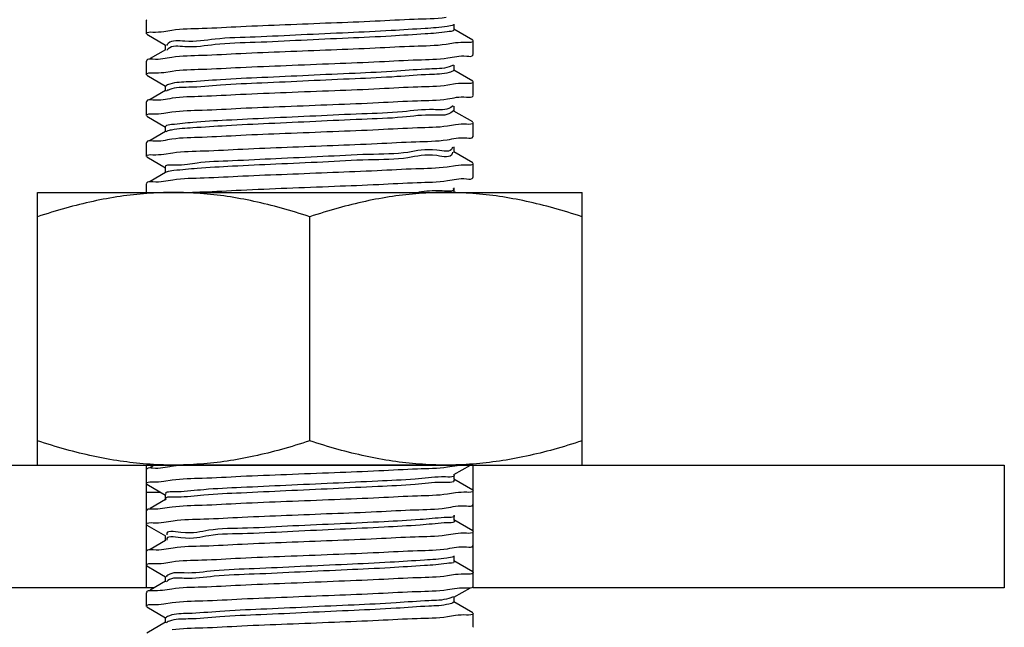
# Model space of a CAD drawing. Extents: x -762077 to 452722, y -1822867 to -827326.
# Drawn here: x -387147 to -387015, y -1295267 to -1295186 of the extents above; entities that cross this region are included whole.
import ezdxf

# ---------------------------------------------------------------- set-up
doc = ezdxf.new("R2010")
doc.units = 0
doc.header["$LTSCALE"] = 1000
doc.header["$MEASUREMENT"] = 0
doc.layers.add('xjc-抗震', color=7, linetype='Continuous')

msp = doc.modelspace()

# ---------------------------------------------------------------- linework, layer by layer
at = {"layer": 'xjc-抗震', "color": 120}
for p, q in [((-387130.0804242024, -1295185.725579075), (-387130.1321181266, -1295185.785388168)), ((-387130.1321181266, -1295187.605893527), (-387130.1321181266, -1295185.785388168)), ((-387127.7795624023, -1295187.284198283), (-387126.7288844071, -1295187.114178032)), ((-387086.4916835874, -1295188.456337105), (-387089.0209531495, -1295186.992147449)), ((-387088.9625558662, -1295187.059741917), (-387088.9625558662, -1295186.331539779)), ((-387130.0804017186, -1295187.66571562), (-387127.5511754905, -1295189.129880211)), ((-387086.4399896441, -1295190.336651558), (-387086.4399896441, -1295188.516146198)), ((-387127.5511546452, -1295189.722905479), (-387129.6214046758, -1295190.921438053)), ((-387127.6095519236, -1295189.062297809), (-387127.6095519236, -1295189.790499947)), ((-387127.3396558128, -1295189.736019128), (-387127.4048836855, -1295189.821475737)), ((-387127.3214592249, -1295189.715012856), (-387127.3396558128, -1295189.736019128)), ((-387088.7981232358, -1295188.824156611), (-387090.0674280124, -1295189.024262276)), ((-387086.4917060712, -1295190.39647365), (-387086.4399896441, -1295190.336651558)), ((-387130.0804242024, -1295191.187095135), (-387130.1321181266, -1295191.246904228)), ((-387130.1321181266, -1295193.067409588), (-387130.1321181266, -1295191.246904228)), ((-387089.0628827563, -1295191.794177468), (-387089.6494298773, -1295192.025510866)), ((-387086.4916835874, -1295193.917853165), (-387089.0209531495, -1295192.453663509)), ((-387088.9625558662, -1295192.521257977), (-387088.9625558662, -1295191.793055839)), ((-387130.0804017186, -1295193.12723168), (-387127.5511754905, -1295194.591396271)), ((-387127.7778780535, -1295192.748338293), (-387126.6856827207, -1295192.572496374)), ((-387127.6095519236, -1295194.523813869), (-387127.6095519236, -1295195.252016007)), ((-387088.7927075457, -1295194.299963961), (-387089.8344137229, -1295194.468723394)), ((-387086.4399896441, -1295195.798167618), (-387086.4399896441, -1295193.977662259)), ((-387127.5511546452, -1295195.18442154), (-387129.6214046758, -1295196.382954132)), ((-387127.4026597932, -1295195.211424636), (-387127.4911296517, -1295195.26709755)), ((-387127.3712643404, -1295195.1942562), (-387127.4026597932, -1295195.211424636)), ((-387086.4917060712, -1295195.85798971), (-387086.4399896441, -1295195.798167618)), ((-387130.0804242024, -1295196.648611195), (-387130.1321181266, -1295196.708420298)), ((-387130.1321181266, -1295198.528925648), (-387130.1321181266, -1295196.708420298)), ((-387089.1296603619, -1295197.219218504), (-387089.4180709764, -1295197.443681553)), ((-387088.9625558662, -1295197.982774038), (-387088.9625558662, -1295197.2545719)), ((-387130.0804017186, -1295198.58874774), (-387127.5511754905, -1295200.052912331)), ((-387127.7785092937, -1295198.208669534), (-387126.7066235431, -1295198.035560137)), ((-387089.0863946145, -1295197.895505364), (-387089.4180709764, -1295198.171883691)), ((-387086.4916835874, -1295199.379369226), (-387089.0209531495, -1295197.91517957)), ((-387127.6095519236, -1295199.98532993), (-387127.6095519236, -1295200.713532068)), ((-387088.7936201463, -1295199.759411416), (-387089.8656827267, -1295199.932558519)), ((-387086.4399896441, -1295201.259683678), (-387086.4399896441, -1295199.439178324)), ((-387127.5511546452, -1295200.645937599), (-387129.6214046758, -1295201.844470192)), ((-387127.4485452278, -1295200.642588136), (-387127.5324727464, -1295200.680612215)), ((-387086.4917060712, -1295201.31950577), (-387086.4399896441, -1295201.259683678)), ((-387130.0804242024, -1295202.110127256), (-387130.1321181266, -1295202.169936349)), ((-387130.1321181266, -1295203.990441709), (-387130.1321181266, -1295202.169936349)), ((-387089.2129844928, -1295202.758625848), (-387089.2336208303, -1295202.861852255)), ((-387088.9625558662, -1295203.444290098), (-387088.9625558662, -1295202.71608796)), ((-387130.0804017186, -1295204.050263801), (-387127.5511754905, -1295205.514428392)), ((-387127.776406101, -1295203.676584596), (-387126.60396854, -1295203.489529819)), ((-387089.207549083, -1295203.429638891), (-387089.2336208303, -1295203.590054393)), ((-387086.4916835874, -1295204.840885286), (-387089.0209531495, -1295203.37669563)), ((-387127.6095519236, -1295205.44684599), (-387127.6095519236, -1295206.175048128)), ((-387088.7948228996, -1295205.216603034), (-387089.9344635485, -1295205.399141887)), ((-387086.4399896441, -1295206.721199739), (-387086.4399896441, -1295204.900694379)), ((-387127.5511546452, -1295206.107453661), (-387129.6214046758, -1295207.305986257)), ((-387127.4837315194, -1295206.058906165), (-387127.5598789614, -1295206.09221506)), ((-387086.4917060712, -1295206.781021831), (-387086.4399896441, -1295206.721199739)), ((-387130.0804242024, -1295207.571643315), (-387130.1321181266, -1295207.631452409)), ((-387130.1321181266, -1295208.790129468), (-387130.1321181266, -1295207.631452409)), ((-387088.9625558662, -1295208.905806158), (-387088.9625558662, -1295208.17760402)), ((-387144.6961609907, -1295208.790129468), (-387071.8759467851, -1295208.790129468)), ((-387144.6961609526, -1295245.20023653), (-387144.6961609526, -1295208.790129449)), ((-387071.875946823, -1295245.20023653), (-387071.875946823, -1295208.790129449)), ((-387108.2860538855, -1295241.948216936), (-387108.2860538855, -1295212.042149039)), ((-387130.0644834572, -1295245.065682739), (-387130.1165988306, -1295245.061742807)), ((-387086.4555075651, -1295245.061742713), (-387086.5082110099, -1295245.065726784)), ((-387210.2343536718, -1295245.20023653), (-387144.6961609526, -1295245.200236549)), ((-387144.6961609907, -1295245.200236549), (-387071.8759467851, -1295245.200236549)), ((-387086.4399896441, -1295245.20023653), (-387130.1321181266, -1295245.20023653)), ((-387130.1321181266, -1295261.584784706), (-387130.1321181266, -1295245.20023653)), ((-387130.0689257076, -1295245.708065828), (-387130.1211981345, -1295245.788881626)), ((-387129.0403994257, -1295245.20023653), (-387129.6214046758, -1295245.536598675)), ((-387126.4835899184, -1295245.340543586), (-387126.6573180095, -1295245.365062064)), ((-387089.0209322853, -1295246.475798834), (-387086.8175883458, -1295245.20023653)), ((-387088.9625558662, -1295247.136418576), (-387088.9625558662, -1295246.408216433)), ((-387086.4399896441, -1295261.584784706), (-387086.4399896441, -1295245.20023653)), ((-387071.875946823, -1295245.20023653), (-387015.4402808696, -1295245.20023653)), ((-387015.4402808696, -1295245.20023653), (-387015.4402808696, -1295261.584784706)), ((-387130.0804017186, -1295247.742392283), (-387127.5511754905, -1295249.206556869)), ((-387129.4815219981, -1295247.427217281), (-387129.2564617693, -1295247.435630994)), ((-387127.7783620134, -1295247.362556781), (-387126.7023073039, -1295247.188885304)), ((-387086.4916835874, -1295248.533013759), (-387089.0209531495, -1295247.068824104)), ((-387128.1821890255, -1295248.84124724), (-387130.1321181266, -1295248.84124724)), ((-387125.9285005776, -1295248.773719706), (-387126.3088263376, -1295248.784245632)), ((-387088.7934123508, -1295248.913524118), (-387089.8585860829, -1295249.085677587)), ((-387127.5511546452, -1295249.799582138), (-387129.6214046758, -1295250.998114716)), ((-387127.6095519236, -1295249.138974468), (-387127.6095519236, -1295249.867176606)), ((-387127.7742733266, -1295252.833971072), (-387126.5373264458, -1295252.638328922)), ((-387086.4916835874, -1295253.99452982), (-387089.0209531495, -1295252.530340164)), ((-387088.9625558662, -1295252.597934636), (-387088.9625558662, -1295251.869732502)), ((-387130.0804017186, -1295253.203908338), (-387127.5511754905, -1295254.66807293)), ((-387127.5511546452, -1295255.261098203), (-387129.6214046758, -1295256.459630776)), ((-387127.6095519236, -1295254.600490533), (-387127.6095519236, -1295255.328692666)), ((-387088.7983346339, -1295254.362952171), (-387090.0602269887, -1295254.561935534)), ((-387127.778967699, -1295258.284300748), (-387126.722511403, -1295258.113413915)), ((-387086.4916835874, -1295259.45604588), (-387089.0209531495, -1295257.991856224)), ((-387088.9625558662, -1295258.059450697), (-387088.9625558662, -1295257.331248563)), ((-387130.0804017186, -1295258.665424399), (-387128.8532669819, -1295259.375775413)), ((-387128.8532669819, -1295259.375775413), (-387127.5511754905, -1295260.129588995)), ((-387127.5511546452, -1295260.722614259), (-387129.6214046758, -1295261.921146846)), ((-387127.6095519236, -1295260.062006593), (-387127.6095519236, -1295260.790208726)), ((-387127.3626966437, -1295260.717663973), (-387127.4394457778, -1295260.802472376)), ((-387127.341018972, -1295260.697447209), (-387127.3626966437, -1295260.717663973)), ((-387088.7939689718, -1295259.835423575), (-387089.8776214847, -1295260.010118051)), ((-387086.9803241231, -1295259.773684105), (-387087.3179082919, -1295259.763115123)), ((-387129.0403994257, -1295261.584784706), (-387202.9523322561, -1295261.584784706)), ((-387130.0804242024, -1295262.186803914), (-387130.1321181266, -1295262.246613008)), ((-387130.1321181266, -1295264.067118363), (-387130.1321181266, -1295262.246613008)), ((-387130.0694142412, -1295262.092908108), (-387130.121227809, -1295262.173455093)), ((-387089.0209322853, -1295262.860347025), (-387086.8175883458, -1295261.584784706)), ((-387015.4402808696, -1295261.584784706), (-387086.4399896441, -1295261.584784706)), ((-387127.7784415502, -1295263.747422859), (-387126.6993683204, -1295263.573216134)), ((-387089.0562643977, -1295262.801532664), (-387089.6902120933, -1295263.032063634)), ((-387086.4916932939, -1295264.917556322), (-387089.0209431369, -1295263.453378072)), ((-387088.9625558662, -1295263.520966757), (-387088.9625558662, -1295262.792764614)), ((-387130.0804017186, -1295264.126940459), (-387127.5511754905, -1295265.591105056)), ((-387127.5511646578, -1295266.184136102), (-387130.0804144815, -1295267.648314351)), ((-387127.6095519236, -1295265.523522649), (-387127.6095519236, -1295266.251724787)), ((-387127.3634234432, -1295266.195873979), (-387127.3934258588, -1295266.213713749)), ((-387088.79402659, -1295265.29666656), (-387089.880107116, -1295265.471817746)), ((-387086.4399896441, -1295266.797876398), (-387086.4399896441, -1295264.977371043)), ((-387127.3934258588, -1295266.213713749), (-387127.4813091718, -1295266.273531334)), ((-387086.4917060712, -1295266.85769849), (-387086.4399896441, -1295266.797876398))]:
    msp.add_line(p, q, dxfattribs=at)
for points, start_tangent, end_tangent in [([(-387126.7288844071, -1295187.114178032), (-387122.653109204, -1295186.864354112), (-387117.5106684421, -1295186.619438303), (-387111.5681711154, -1295186.371602128), (-387105.4152294919, -1295186.125956699), (-387099.5334723582, -1295185.882198204), (-387094.3212960602, -1295185.637703298), (-387090.0674280124, -1295185.383251576)], (0.989074572036408, 0.1474160471285146), (0.9892452519966656, 0.1462663030299657)), ([(-387089.9271223983, -1295186.607340165), (-387092.8488711531, -1295186.892507039), (-387097.4172679109, -1295187.177673927), (-387103.1450125286, -1295187.462840797), (-387109.4211399581, -1295187.748007689), (-387115.5761904223, -1295188.033174564), (-387120.9536191421, -1295188.318341428), (-387124.9798284431, -1295188.603508321), (-387127.225352054, -1295188.888675191), (-387127.4395850468, -1295189.150953397)], (-0.9838041566224099, -0.1792467054438344), (-0.462472585110777, -0.8866335816000628)), ([(-387089.0295785575, -1295186.382519262), (-387089.9271223983, -1295186.607340165)], (-0.886937763764343, -0.4618889511654361), (-0.9838041579349198, -0.1792466982400607)), ([(-387088.9660674077, -1295187.058219905), (-387089.9271223983, -1295187.335542308)], (-0.3976827608561453, -0.9175229815747582), (-0.9838041572022049, -0.1792467022616015)), ([(-387130.1321181266, -1295187.605893527), (-387129.2770312435, -1295187.361891337)], (0, 1), (0.9994337795296468, -0.0336469959295836)), ([(-387129.2770312435, -1295187.361891337), (-387127.7795624023, -1295187.284198283)], (0.9994337798470649, -0.03364698650115089), (0.9903850814790652, 0.1383379571329052)), ([(-387089.9271223983, -1295187.335542308), (-387092.8488711531, -1295187.620709177), (-387097.4172679109, -1295187.905876075), (-387103.1450125286, -1295188.191042944), (-387109.4211399581, -1295188.476209828), (-387115.5761904223, -1295188.761376702), (-387120.9536191421, -1295189.046543571), (-387124.9798284431, -1295189.331710459), (-387127.225352054, -1295189.616877334), (-387127.3214592249, -1295189.715012856)], (-0.9838041566134597, -0.1792467054929585), (-0.663020332259331, -0.7486013885979147)), ([(-387086.4399896441, -1295188.516146198), (-387087.3400215511, -1295188.766522429)], (0, -1), (-0.9992011649418325, 0.03996288251471551)), ([(-387090.0674280124, -1295189.024262276), (-387094.3212960602, -1295189.278714002), (-387099.5334723582, -1295189.523208909), (-387105.4152294919, -1295189.766967409), (-387111.5681711154, -1295190.012612838), (-387117.5106684421, -1295190.260449004), (-387122.653109204, -1295190.505364812), (-387126.7288844071, -1295190.755188738)], (-0.9892452519966656, -0.1462663030299657), (-0.989074572036408, -0.1474160471285146)), ([(-387087.3400215511, -1295188.766522429), (-387088.7981232358, -1295188.824156611)], (-0.999201165019781, 0.0399628805657504), (-0.9924496433344544, -0.1226527840911668)), ([(-387126.7288844071, -1295190.755188738), (-387129.2770312435, -1295191.002902042), (-387130.1209741379, -1295191.17353599)], (-0.9890745719826814, -0.1474160474889877), (-0.3171223022793822, -0.9483846505490396)), ([(-387126.6856827207, -1295192.572496374), (-387122.7029525095, -1295192.328506263), (-387117.5515831127, -1295192.082751122), (-387111.4345696885, -1295191.827743816), (-387104.9582870854, -1295191.569105441), (-387098.9583716942, -1295191.318577234), (-387093.8374334471, -1295191.073873515), (-387089.8344137229, -1295190.827712684)], (0.9891589236909815, 0.1468489825722305), (0.9890735240708833, 0.1474230781865706)), ([(-387089.8344137229, -1295190.827712684), (-387087.3058806863, -1295190.582200661), (-387086.4509548405, -1295190.409888901)], (0.9890735237530015, 0.1474230803192661), (0.3126911665535672, 0.9498548491003084)), ([(-387089.6494298773, -1295192.025510866), (-387092.2887088256, -1295192.31067774), (-387096.634386983, -1295192.59584461), (-387102.2229210667, -1295192.881011497), (-387108.4581952831, -1295193.166178372), (-387114.6751075741, -1295193.451345264), (-387120.2105145219, -1295193.736512139), (-387124.4739672795, -1295194.021679003), (-387127.0106933543, -1295194.306845892), (-387127.5431853251, -1295194.583878108)], (-0.9561923659276054, -0.2927390635732929), (-0.6710257184106388, -0.7414340734222334)), ([(-387089.007002485, -1295192.478996475), (-387089.6494298773, -1295192.753713009)], (-0.6890682870239034, -0.7246964163137165), (-0.9561923675503889, -0.2927390582726915)), ([(-387130.1321181266, -1295193.067409588), (-387129.2512813022, -1295192.819736037)], (0, 1), (0.9993367279894233, -0.03641571215002481)), ([(-387129.2512813022, -1295192.819736037), (-387127.7778780488, -1295192.748338293)], (0.9993367276314399, -0.03641572197396781), (0.9908591516951484, 0.1349004874044974)), ([(-387089.6494298773, -1295192.753713009), (-387092.2887088256, -1295193.038879879), (-387096.634386983, -1295193.324046753), (-387102.2229210667, -1295193.609213645), (-387108.4581952831, -1295193.89438051), (-387114.6751075741, -1295194.179547403), (-387120.2105145219, -1295194.464714272), (-387124.4739672795, -1295194.749881146), (-387127.0106933543, -1295195.035048034), (-387127.3712643404, -1295195.1942562)], (-0.9561923659251055, -0.2927390635814586), (-0.8826882957894122, -0.4699589050931829)), ([(-387089.8344137229, -1295194.468723394), (-387093.8374334471, -1295194.714884226), (-387098.9583716942, -1295194.95958794), (-387104.9582870854, -1295195.210116151), (-387111.4345696885, -1295195.468754526), (-387117.5515831127, -1295195.723761837), (-387122.7029525095, -1295195.969516963), (-387126.6856827207, -1295196.213507079)], (-0.9890735240708833, -0.1474230781865706), (-0.9891589236909815, -0.1468489825722305)), ([(-387087.3058806863, -1295194.223211366), (-387088.7927075457, -1295194.299963961)], (-0.9994031480973672, 0.0345448631937072), (-0.9903497459646678, -0.1385906947371212)), ([(-387086.4399896441, -1295193.977662259), (-387087.3058806863, -1295194.223211366)], (0, -1), (-0.9994031484184009, 0.0345448539060127)), ([(-387126.6856827207, -1295196.213507079), (-387129.2512813022, -1295196.460746752), (-387130.1214293924, -1295196.635431969)], (-0.9891589236295455, -0.1468489829860565), (-0.3059879037036164, -0.9520353999652883)), ([(-387126.7066235431, -1295198.035560137), (-387122.6691143587, -1295197.788231946), (-387117.5161749208, -1295197.542712123), (-387111.5906312361, -1295197.295538239), (-387105.1842381421, -1295197.039710812), (-387099.085269127, -1295196.785668524), (-387093.9039487247, -1295196.538911817), (-387089.8656827214, -1295196.291547809)], (0.9890803044194191, 0.1473775810955969), (0.9890752222352426, 0.1474116846125356)), ([(-387089.8656827214, -1295196.291547809), (-387087.3141721236, -1295196.04489748), (-387086.4508027751, -1295195.871277913)], (0.989075222122413, 0.1474116853695783), (0.3089729705398733, 0.9510708193798013)), ([(-387089.4180709764, -1295197.443681553), (-387091.768318445, -1295197.728848441), (-387095.8804739516, -1295198.014015311), (-387101.3159035186, -1295198.299182185), (-387107.4948226456, -1295198.584349073), (-387113.7581405474, -1295198.869515947), (-387119.4377638334, -1295199.15468283), (-387123.9278604246, -1295199.439849704), (-387126.7494822619, -1295199.725016574), (-387127.5939454045, -1295199.997775108)], (-0.8468526686630383, -0.5318275637631903), (-0.623471723260518, -0.7818458993270733)), ([(-387130.1321181266, -1295198.528925648), (-387129.2584678018, -1295198.282271386)], (0, 1), (0.9993667018451348, -0.03558363729550069)), ([(-387129.2584678018, -1295198.282271386), (-387127.7785092937, -1295198.208669534)], (0.9993667021582938, -0.03558362850041229), (0.9906584206337095, 0.1363667614469322)), ([(-387089.4180709764, -1295198.171883691), (-387091.768318445, -1295198.45705058), (-387095.8804739516, -1295198.742217454), (-387101.3159035186, -1295199.027384328), (-387107.4948226456, -1295199.31255122), (-387113.7581405474, -1295199.597718085), (-387119.4377638334, -1295199.882884973), (-387123.9278604246, -1295200.168051848), (-387126.7494822619, -1295200.453218721), (-387127.4485452278, -1295200.642588136)], (-0.84685266876792, -0.5318275635961827), (-0.9301650769360773, -0.3671415662227603)), ([(-387089.8656827214, -1295199.932558519), (-387093.9039487247, -1295200.179922523), (-387099.085269127, -1295200.426679225), (-387105.1842381421, -1295200.680721517), (-387111.5906312361, -1295200.936548945), (-387117.5161749208, -1295201.183722838), (-387122.6691143587, -1295201.429242647), (-387126.7066235431, -1295201.676570847)], (-0.9890752222352426, -0.1474116846125356), (-0.9890803044194191, -0.1473775810955969)), ([(-387087.3141721236, -1295199.68590819), (-387088.7936201463, -1295199.759411416)], (-0.9993648580959554, 0.03563538133443839), (-0.9906635681093968, -0.136329361550469)), ([(-387086.4399896441, -1295199.439178324), (-387087.3141721236, -1295199.68590819)], (0, -1), (-0.9993648579622536, 0.03563538508399769)), ([(-387126.7066235431, -1295201.676570847), (-387129.2584678018, -1295201.923282087), (-387130.1213035218, -1295202.096841822)], (-0.9890803042383696, -0.1473775823106565), (-0.3090786116721221, -0.9510364934148603)), ([(-387089.9344635438, -1295201.758131172), (-387087.3091465812, -1295201.505698538), (-387086.4508663833, -1295201.332847889)], (0.9891535381410744, 0.1468852544777519), (0.3105427975564553, 0.9505593989256066)), ([(-387089.2336208303, -1295202.861852255), (-387091.2889937498, -1295203.147019129), (-387095.1574031441, -1295203.432186012), (-387100.4262148505, -1295203.717352881), (-387106.5334171383, -1295204.002519755), (-387112.8275690458, -1295204.287686648), (-387118.6372882319, -1295204.572853522), (-387123.3428655509, -1295204.858020406), (-387126.4423681588, -1295205.143187275), (-387127.6051793997, -1295205.428354149), (-387127.5992996569, -1295205.439793566)], (-0.2671537823733547, -0.963653909120702), (0.5667462214736302, -0.8238924204320386)), ([(-387126.60396854, -1295203.489529819), (-387122.4255643655, -1295203.236955222), (-387117.2347672312, -1295202.991914781), (-387111.316054099, -1295202.746012483), (-387105.2054365638, -1295202.502078906), (-387099.2786991503, -1295202.255651202), (-387094.0960856441, -1295202.010533052), (-387089.9344635438, -1295201.758131172)], (0.9891832209255209, 0.1466852257025641), (0.9891535376764442, 0.1468852576066614)), ([(-387130.1321181266, -1295203.990441709), (-387129.2549931509, -1295203.74329411)], (0, 1), (0.9993170480838205, -0.03695182551700461)), ([(-387129.2549931509, -1295203.74329411), (-387127.776406101, -1295203.676584596)], (0.9993170481872928, -0.03695182271872339), (0.9915391255966952, 0.129808175439535)), ([(-387089.2336208303, -1295203.590054393), (-387091.2889937498, -1295203.875221267), (-387095.1574031441, -1295204.160388155), (-387100.4262148505, -1295204.445555029), (-387106.5334171383, -1295204.730721893), (-387112.8275690458, -1295205.015888786), (-387118.6372882319, -1295205.301055656), (-387123.3428655509, -1295205.586222549), (-387126.4423681588, -1295205.871389423), (-387127.4837315194, -1295206.058906165)], (-0.2671537821307544, -0.9636539091879581), (-0.9426495829822552, -0.3337840075608483)), ([(-387089.9344635438, -1295205.399141887), (-387094.0960856441, -1295205.651543753), (-387099.2786991503, -1295205.896661912), (-387105.2054365638, -1295206.143089611), (-387111.316054099, -1295206.387023183), (-387117.2347672312, -1295206.632925492), (-387122.4255643655, -1295206.877965927), (-387126.60396854, -1295207.130540529)], (-0.9891535376764442, -0.1468852576066614), (-0.9891832209255209, -0.1466852257025641)), ([(-387087.3091465812, -1295205.146709248), (-387088.7948228996, -1295205.216603034)], (-0.9993557722511599, 0.03588928068780239), (-0.9912237147639867, -0.1321951106867527)), ([(-387086.4399896441, -1295204.900694379), (-387087.3091465812, -1295205.146709248)], (0, -1), (-0.9993557723594506, 0.0358892776723896)), ([(-387089.870510703, -1295207.214937134), (-387087.3153185863, -1295206.968092451), (-387086.4507818921, -1295206.794292476)], (0.9890769999535867, 0.1473997563187021), (0.3084613870046712, 0.9512368646804824)), ([(-387126.60396854, -1295207.130540529), (-387129.2549931509, -1295207.384304805), (-387130.1213938771, -1295207.558433378)], (-0.9891832208463096, -0.1466852262367318), (-0.3068745141813878, -0.9517499842636916)), ([(-387123.9565108288, -1295208.75258553), (-387122.6553045695, -1295208.710534291), (-387117.4612722853, -1295208.463335611), (-387111.3640593523, -1295208.209457563), (-387104.9823442991, -1295207.954622061), (-387099.0752659449, -1295207.708261771), (-387093.9157451056, -1295207.4625673), (-387089.870510703, -1295207.214937134)], (0.9993872970996087, 0.03500043422500029), (0.9890770001574745, 0.1473997549505806)), ([(-387089.0993392486, -1295208.275265209), (-387089.0965380359, -1295208.280022937), (-387090.8519264264, -1295208.565189829)], (0.5147001219648913, -0.8573702726648073), (-0.9997942133405872, 0.0202862261319518)), ([(-387089.0993392486, -1295208.275265209), (-387089.0936104786, -1295208.285213976)], (0.5146994239745502, -0.8573706916849131), (0.4824230974924618, -0.8759383283118617)), ([(-387126.491106946, -1295208.790129449), (-387130.0645025927, -1295208.924684667), (-387133.6407633282, -1295209.323733475), (-387137.23786157, -1295209.977497844), (-387140.8994360892, -1295210.880760055), (-387144.6961609526, -1295212.042149039)], (-1, 0), (-0.9486832980505138, -0.3162277660168381)), ([(-387108.2860538855, -1295212.042149039), (-387112.0826262459, -1295210.880802309), (-387115.7450985676, -1295209.977337573), (-387119.3423678074, -1295209.323598396), (-387122.9182960314, -1295208.924640857), (-387126.491106946, -1295208.790129449)], (-0.9486832980505138, 0.3162277660168381), (-0.9999999999995682, 9.292627510000003e-07)), ([(-387090.0810000245, -1295208.790129449), (-387093.6543955251, -1295208.924684667), (-387097.2306562657, -1295209.323733475), (-387100.8277545078, -1295209.977497844), (-387104.4893290214, -1295210.880760055), (-387108.2860538855, -1295212.042149039)], (-1, 0), (-0.9486832979524903, -0.3162277663109084)), ([(-387090.8519264264, -1295208.565189829), (-387093.709724234, -1295208.74631555)], (-0.9997942133164179, 0.0202862273231155), (-0.9899793625640413, -0.1412121159720176)), ([(-387071.8759468182, -1295212.042149039), (-387075.6725210012, -1295210.8808018), (-387079.3349950321, -1295209.977336801), (-387082.9322659681, -1295209.323597624), (-387086.5081959346, -1295208.924640321), (-387090.0810000245, -1295208.790129449)], (-0.9486832980505138, 0.3162277660168381), (-0.9999999999998401, 5.655955735e-07)), ([(-387130.1165988306, -1295245.061742807), (-387133.6407203663, -1295244.666638835), (-387137.2377892816, -1295244.012883678), (-387140.8993572395, -1295243.109627787), (-387144.6961609526, -1295241.948216936)], (-0.9971136650173118, 0.0759232443705105), (-0.9486832979286919, 0.3162277663823039)), ([(-387108.2860538855, -1295241.948216936), (-387112.0827156734, -1295243.109588443), (-387115.7451847307, -1295244.013046938), (-387119.3424193123, -1295244.66677518), (-387122.9183180733, -1295245.065726784), (-387126.4911070541, -1295245.20023653)], (-0.9486832980505138, -0.3162277660168381), (-0.9999999999995682, -9.292627447000002e-07)), ([(-387090.0810000058, -1295245.20023653), (-387093.654376395, -1295245.065682739), (-387097.2306132996, -1295244.666638835), (-387100.8276822143, -1295244.012883678), (-387104.4892501773, -1295243.109627787), (-387108.2860538855, -1295241.948216936)], (-1, 0), (-0.9486832981485374, 0.3162277657227674)), ([(-387071.8759468182, -1295241.948216936), (-387075.6726086056, -1295243.109588443), (-387079.335077663, -1295244.013046938), (-387082.9323122401, -1295244.66677518), (-387086.4555075606, -1295245.061742713)], (-0.9486832980505138, -0.3162277660168381), (-0.9971136756622617, -0.07592310456833389)), ([(-387126.4911070541, -1295245.20023653), (-387130.0644834572, -1295245.065682739)], (-1, 0), (-0.9971950341966976, 0.07484693563164196)), ([(-387086.5082110099, -1295245.065726784), (-387090.0810000058, -1295245.20023653)], (-0.9971959571646577, -0.0748346377986992), (-0.9999999999995707, -9.267197385000006e-07)), ([(-387126.6573180095, -1295245.365062064), (-387129.2655686461, -1295245.616421747), (-387130.0689257076, -1295245.708065828)], (-0.9891402075076187, -0.1469749975056458), (-0.7345349074170544, -0.6785709025487456)), ([(-387126.7023073039, -1295247.188885304), (-387122.6810607184, -1295246.942508196), (-387117.5029419949, -1295246.695775833), (-387111.3951559821, -1295246.441319868), (-387104.97151752, -1295246.184798665), (-387099.0360927093, -1295245.937154489), (-387093.8898592484, -1295245.691811316), (-387089.8585860829, -1295245.444666886)], (0.9890972036691866, 0.1472641222219303), (0.9890759299644034, 0.1474069359462122)), ([(-387123.94771518, -1295245.159566536), (-387126.4835899184, -1295245.340543586)], (-0.9993609855749639, -0.03574381779604499), (-0.9911464962715714, -0.1327728245108464)), ([(-387089.8585860829, -1295245.444666886), (-387087.3325198488, -1295245.197562861)], (0.9890759297478068, 0.1474069373995392), (0.9994444170836283, -0.0333295238544821)), ([(-387130.1321181266, -1295247.682570182), (-387129.4815219981, -1295247.427217281)], (0, 1), (0.9995659808137186, -0.0294592939479003)), ([(-387129.2564617693, -1295247.435630994), (-387127.7783620134, -1295247.362556781)], (0.9993588934402224, -0.03580226392191271), (0.9907020124041774, 0.1360497064249426)), ([(-387090.6808062578, -1295246.777551569), (-387094.1864466816, -1295247.062718438), (-387099.1960590789, -1295247.347885313), (-387105.1752798548, -1295247.6330522), (-387111.4863195922, -1295247.91821907), (-387117.4559945127, -1295248.203385963), (-387122.4475334054, -1295248.488552832), (-387125.9285005776, -1295248.773719706)], (-0.9997760764606712, -0.02116121303012169), (-0.9995723843875268, -0.02924121012944641)), ([(-387090.6808062578, -1295247.505753707), (-387094.1864466816, -1295247.790920581), (-387099.1960590789, -1295248.076087455), (-387105.1752798548, -1295248.361254343), (-387111.4863195922, -1295248.646421213), (-387117.4559945127, -1295248.931588106), (-387122.4475334054, -1295249.21675498), (-387125.9285005776, -1295249.501921844)], (-0.9997760764606712, -0.02116121303012169), (-0.9995723843875268, -0.02924121012944641)), ([(-387089.0499808304, -1295246.496595178), (-387090.6808062578, -1295246.777551569)], (0.5821163335390139, -0.8131055123580799), (-0.9997760763929923, -0.02116121622766089)), ([(-387089.0582169993, -1295247.214021859), (-387089.0530762216, -1295247.220586819), (-387090.6808062578, -1295247.505753707)], (0.6299988474167019, -0.7765960676269404), (-0.9997760763976699, -0.0211612160066635)), ([(-387126.3088263376, -1295248.784245632), (-387127.5275893884, -1295249.058886599), (-387127.522232753, -1295249.065504623)], (-0.999575444221325, -0.02913642582302841), (0.6438173854381747, -0.7651791778450018)), ([(-387089.8585860829, -1295249.085677587), (-387093.8898592484, -1295249.332822021), (-387099.0360927093, -1295249.578165194), (-387104.97151752, -1295249.825809375), (-387111.3951559821, -1295250.082330573), (-387117.5029419949, -1295250.336786539), (-387122.6810607184, -1295250.583518906), (-387126.7023073039, -1295250.829896009)], (-0.9890759299644034, -0.1474069359462122), (-0.9890972036691866, -0.1472641222219303)), ([(-387087.3121983847, -1295248.83927215), (-387088.7934123508, -1295248.913524118)], (-0.9993739123937558, 0.0353805487068497), (-0.9905917663303667, -0.1368501095304066)), ([(-387086.4399896441, -1295248.592822857), (-387087.3121983847, -1295248.83927215)], (0, -1), (-0.9993739121795635, 0.0353805547570148)), ([(-387125.9285005776, -1295249.501921844), (-387127.5300333779, -1295249.783873942)], (-0.9995723844075601, -0.0292412094446344), (0.5967673869956378, -0.8024142856519934)), ([(-387129.6064072289, -1295251.066175761), (-387130.1213384774, -1295251.250515781)], (-0.9999999791124443, -0.0002043896060114001), (-0.3082210564378097, -0.9513147640861885)), ([(-387126.7023073039, -1295250.829896009), (-387129.2564617693, -1295251.0766417), (-387129.6064072289, -1295251.066175761)], (-0.9890972042066066, -0.1472641186123573), (-0.9999999791148566, -0.0002043778029332)), ([(-387126.5373264458, -1295252.638328922), (-387122.4358899284, -1295252.391138847), (-387117.3045669887, -1295252.148606098), (-387111.3833698498, -1295251.90236216), (-387105.2748879706, -1295251.658514078), (-387099.3461825165, -1295251.412240757), (-387094.2048818085, -1295251.169855237), (-387090.0602269887, -1295250.920924829)], (0.9892788768604858, 0.1460387065050078), (0.9892856402867003, 0.1459928831228889)), ([(-387090.0602269887, -1295250.920924829), (-387087.3525962029, -1295250.665459725), (-387086.4501326655, -1295250.485862666)], (0.9892856399082642, 0.14599288568727), (0.2924155539596857, 0.9562913488066543)), ([(-387130.1321181266, -1295253.144086242), (-387129.2218636293, -1295252.89228216)], (0, 1), (0.9991805319840339, -0.04047548028255)), ([(-387129.2218636293, -1295252.89228216), (-387127.774273322, -1295252.833971072)], (0.9991805324162184, -0.04047546961361129), (0.9922365119568608, 0.1243652055025135)), ([(-387090.3056321647, -1295252.195722251), (-387093.5453310898, -1295252.480889139), (-387098.3573882729, -1295252.766056013), (-387104.2285128813, -1295253.051222887), (-387110.5324458592, -1295253.336389776), (-387116.5967614797, -1295253.621556645), (-387121.7745934706, -1295253.906723533), (-387125.5136346212, -1295254.191890407), (-387127.4150502225, -1295254.477057281), (-387127.4001100445, -1295254.528520946)], (-0.9954687873155144, -0.09508887148651662), (0.32497448976657, -0.9457227823209915)), ([(-387090.3056321647, -1295252.923924394), (-387093.5453310898, -1295253.209091282), (-387098.3573882729, -1295253.494258152), (-387104.2285128813, -1295253.779425026), (-387110.5324458592, -1295254.064591914), (-387116.5967614797, -1295254.349758788), (-387121.7745934706, -1295254.634925681), (-387125.5136346212, -1295254.920092545), (-387127.4150502225, -1295255.205259419)], (-0.9954687873039599, -0.09508887160747771), (0.2256190875861309, -0.9742155959112961)), ([(-387088.9791440577, -1295251.919253079), (-387090.3056321647, -1295252.195722251)], (0.3967487021122411, -0.9179272669292771), (-0.9954687873262993, -0.09508887137361165)), ([(-387088.993434387, -1295252.626711071), (-387088.983862591, -1295252.63875752), (-387090.3056321647, -1295252.923924394)], (0.6817669676156983, -0.7315694101505991), (-0.9954687873955261, -0.09508887064888782)), ([(-387087.3525962029, -1295254.306470425), (-387088.7983346339, -1295254.362952171)], (-0.999161824208268, 0.04093469243570919), (-0.9924518245313679, -0.1226351335644033)), ([(-387086.4399896441, -1295254.054338917), (-387087.3525962029, -1295254.306470425)], (0, -1), (-0.999161824196235, 0.0409346927294216)), ([(-387127.4150502225, -1295255.205259419), (-387127.4106418861, -1295255.222694413)], (0.2256187286341053, -0.9742156790411095), (0.2636424767082778, -0.9646204665437725)), ([(-387090.0602269887, -1295254.561935534), (-387094.2048818085, -1295254.810865937), (-387099.3461825165, -1295255.053251467), (-387105.2748879706, -1295255.299524788), (-387111.3833698498, -1295255.54337287), (-387117.3045669887, -1295255.789616808), (-387122.4358899284, -1295256.032149552), (-387126.5373264458, -1295256.279339632)], (-0.9892856402867003, -0.1459928831228889), (-0.9892788768604858, -0.1460387065050078)), ([(-387126.5373264458, -1295256.279339632), (-387129.2218636293, -1295256.53329286), (-387130.1219392605, -1295256.712547879)], (-0.9892788768887124, -0.146038706313798), (-0.2933728185166958, -0.9559981115857761)), ([(-387126.722511403, -1295258.113413915), (-387122.7038153193, -1295257.866744671), (-387117.5663224189, -1295257.621591542), (-387111.5999631458, -1295257.372590546), (-387105.1502939668, -1295257.115022898), (-387099.0429920272, -1295256.860489591), (-387093.8814919903, -1295256.614400705), (-387089.8776214847, -1295256.369107341)], (0.9890789319362349, 0.1473867918094323), (0.9891264559633632, 0.1470675154932481)), ([(-387089.8776214847, -1295256.369107341), (-387087.3179082919, -1295256.122104418), (-387086.4507368158, -1295255.947899003)], (0.989126456175004, 0.1470675140698241), (0.3073552083311136, 0.9515948591242692)), ([(-387130.1321181266, -1295258.605602303), (-387129.2626154255, -1295258.359538174)], (0, 1), (0.9993860122802993, -0.03503710117120838)), ([(-387129.2626154255, -1295258.359538174), (-387127.7789676941, -1295258.284300748)], (0.9993860124937332, -0.03503709508329601), (0.9904994861067583, 0.1375164281904082)), ([(-387089.9751602509, -1295257.613892952), (-387092.9408632538, -1295257.899059821), (-387097.5434016958, -1295258.184226715), (-387103.2918335861, -1295258.469393588), (-387109.5729872358, -1295258.754560463), (-387115.7168667298, -1295259.039727346), (-387121.0681188789, -1295259.324894215), (-387125.0559381843, -1295259.610061109), (-387127.2549533434, -1295259.895227983), (-387127.4626066303, -1295260.115657334)], (-0.9860991295741306, -0.1661580773033383), (-0.342962880977867, -0.9393489566031153)), ([(-387089.0254203938, -1295257.390217052), (-387089.9751602509, -1295257.613892952)], (-0.8868423973597267, -0.4620720314466704), (-0.9860991302470998, -0.1661580733094639)), ([(-387088.9628599081, -1295258.059410542), (-387089.9751602509, -1295258.342095095)], (-0.1309324178319037, -0.9913912960888308), (-0.98609913006669, -0.1661580743801434)), ([(-387089.9751602509, -1295258.342095095), (-387092.9408632538, -1295258.627261969), (-387097.5434016958, -1295258.912428858), (-387103.2918335861, -1295259.197595727), (-387109.5729872358, -1295259.482762601), (-387115.7168667298, -1295259.767929489), (-387121.0681188789, -1295260.053096363), (-387125.0559381843, -1295260.338263247), (-387127.2549533434, -1295260.623430121), (-387127.341018972, -1295260.697447209)], (-0.9860991295929057, -0.1661580771919133), (-0.7385706894060862, -0.6741760428480225)), ([(-387086.4399896441, -1295259.515854977), (-387086.9803241231, -1295259.773684105)], (0, -1), (-0.9999906112158801, 0.004333298984685)), ([(-387089.8776214847, -1295260.010118051), (-387093.8814919903, -1295260.255411415), (-387099.0429920272, -1295260.501500301), (-387105.1502939668, -1295260.756033599), (-387111.5999631458, -1295261.013601246), (-387117.5663224189, -1295261.262602252), (-387122.7038153193, -1295261.50775538), (-387126.722511403, -1295261.754424625)], (-0.9891264559633632, -0.1470675154932481), (-0.9890789319362349, -0.1473867918094323)), ([(-387087.3179082919, -1295259.763115123), (-387088.7939689718, -1295259.835423575)], (-0.9993490463968973, 0.0360760788558324), (-0.9907751656131372, -0.1355159444650725)), ([(-387129.2626154255, -1295262.000548885), (-387130.0694142412, -1295262.092908108)], (-0.9993860124039421, 0.03503709764446659), (-0.7319345793423716, -0.6813749126310018)), ([(-387126.722511403, -1295261.754424625), (-387129.2626154255, -1295262.000548885)], (-0.9890789315529032, -0.1473867943818833), (-0.9993860124812741, 0.0350370954386727)), ([(-387126.6993683157, -1295263.573216134), (-387122.6033372264, -1295263.322953556), (-387117.3902285565, -1295263.075384), (-387111.3141926536, -1295262.822614347), (-387104.999502562, -1295262.570473269), (-387099.1084135612, -1295262.324876302), (-387093.9366485137, -1295262.078831541), (-387089.880107116, -1295261.830807046)], (0.9890479809424422, 0.1475943474313256), (0.9890776436100724, 0.1473954372114232)), ([(-387089.880107116, -1295261.830807046), (-387087.317835382, -1295261.583610141)], (0.9890776441762397, 0.1473954334122327), (0.9993475190432601, -0.0361183635022526)), ([(-387087.317835382, -1295261.583610141), (-387086.450736599, -1295261.409414922)], (0.9993475191296235, -0.03611836111269319), (0.3073505574063796, 0.9515963613118683)), ([(-387089.6902120933, -1295263.032063634), (-387092.3745459791, -1295263.317230528), (-387096.7561230471, -1295263.602397397), (-387102.3675707215, -1295263.88756429), (-387108.6103291106, -1295264.172731164), (-387114.818497804, -1295264.457898033), (-387120.3298660759, -1295264.743064921), (-387124.5565491915, -1295265.028231791), (-387127.0476968028, -1295265.313398683), (-387127.5317268108, -1295265.591552421)], (-0.9629241876543502, -0.2697721424280311), (-0.6581363922549928, -0.7528987243909916)), ([(-387088.9989178069, -1295263.486552543), (-387089.6902120933, -1295263.760265777)], (-0.6873871488784676, -0.7262912002473466), (-0.9629241853761953, -0.2697721505596729)), ([(-387130.1321181266, -1295264.067118363), (-387129.2612655188, -1295263.820862011)], (0, 1), (0.9993722644912417, -0.03542706543940111)), ([(-387129.2612655188, -1295263.820862011), (-387127.7784415502, -1295263.747422859)], (0.9993722642955956, -0.03542707095843942), (0.9907171897831812, 0.1359391403096112)), ([(-387089.6902120933, -1295263.760265777), (-387092.3745459791, -1295264.045432671), (-387096.7561230471, -1295264.33059954), (-387102.3675707215, -1295264.615766428), (-387108.6103291106, -1295264.900933297), (-387114.818497804, -1295265.186100171), (-387120.3298660759, -1295265.471267064), (-387124.5565491915, -1295265.756433939), (-387127.0476968028, -1295266.041600822), (-387127.3634234387, -1295266.195873979)], (-0.9629241875915456, -0.2697721426522056), (-0.8651045923972854, -0.5015915113048935)), ([(-387089.880107116, -1295265.471817746), (-387093.9366485137, -1295265.719842251), (-387099.1084135612, -1295265.965887003), (-387104.999502562, -1295266.21148397), (-387111.3141926536, -1295266.463625057), (-387117.3902285565, -1295266.71639471), (-387122.6033372264, -1295266.963964266), (-387126.6993683157, -1295267.21422684)], (-0.9890776436100724, -0.1473954372114232), (-0.9890479809424422, -0.1475943474313256)), ([(-387087.317835382, -1295265.224620851), (-387088.79402659, -1295265.29666656)], (-0.9993475190223823, 0.03611836407991739), (-0.9908070255329742, -0.1352828080522442)), ([(-387086.4399896441, -1295264.977371043), (-387087.317835382, -1295265.224620851)], (0, -1), (-0.999347519027713, 0.03611836393242209))]:
    msp.add_spline(points, degree=3, dxfattribs=dict(at, start_tangent=start_tangent, end_tangent=end_tangent))

doc.saveas('drawing.dxf')
